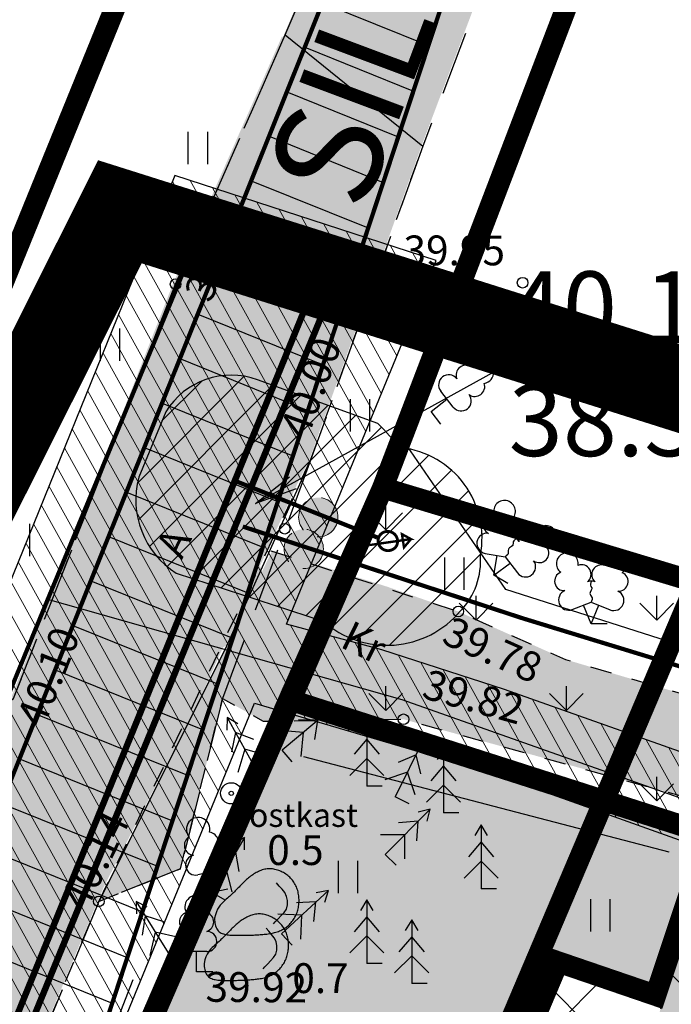
# Model space of a CAD drawing. Units: metres. Extents: x 553680 to 554936, y 6580306 to 6580760.
# Drawn here: x 553959 to 553975, y 6580628 to 6580651 of the extents above; entities that cross this region are included whole.
import ezdxf
from ezdxf.enums import TextEntityAlignment as Align

# ---------------------------------------------------------------- set-up
doc = ezdxf.new("R2010")
doc.units = ezdxf.units.M
doc.header["$MEASUREMENT"] = 0
for name, pattern in [('ACAD_ISO04W100', [30, 24, -3, 0, -3]), ('CENTER', [50.8, 31.75, -6.35, 6.35, -6.35]), ('DASHED', [0.75, 0.5, -0.25]), ('HOONEKP', [0.02001, 0.01, -1e-05, 0.01]), ('KRUUSKILL', [2, 1, -1])]:
    doc.linetypes.add(name, pattern=pattern)
for name, color, linetype, lineweight in [('0kirjanurk', 7, 'Continuous', 50), ('OPT-DP-ala', 129, 'CENTER', 9), ('OPT-halj-muru', 61, 'Continuous', 25), ('OPT-hoon-ala-üksikelamu', 40, 'Continuous', 18), ('OPT-liitumised_tekst', 5, 'Continuous', 9), ('OPT-plan. reovee trass', 16, '05441_GE-VK$0$K1_KPROJEKT', 9), ('OPT-plan.veetrass', 162, '05441_GE-VK$0$V1_KPROJEKT', 5)]:
    doc.layers.add(name, color=color, linetype=linetype, lineweight=lineweight)
for name, color, linetype in [('AED', 21, 'Continuous'), ('HALJASTUS', 94, 'Continuous'), ('HOONE', 7, 'Continuous'), ('KORGUS-EH2000', 7, 'Continuous'), ('KPOHULIIN', 6, 'Continuous'), ('LIIKLUS', 1, 'Continuous'), ('ol.ol tee', 7, 'Continuous'), ('OPT-hoonest_õigus', 7, 'Continuous'), ('OPT-liitumispunkt', 7, 'Continuous'), ('opt-nähtavuskolmnurgad', 7, 'Continuous'), ('OPT-servituut', 7, 'Continuous'), ('OPT-sissesõit', 7, 'Continuous'), ('opt-teenindusala', 7, 'Continuous'), ('OPT-tehno kaitsevöönd', 143, 'Continuous'), ('OPT_mood-piir', 1, 'Continuous'), ('PIIR', 240, 'Continuous'), ('PUU', 74, 'Continuous'), ('RELJEEF', 15, 'Continuous'), ('SITRASS', 4, 'Continuous'), ('SKTRASS', 200, 'Continuous'), ('TEE', 7, 'Continuous'), ('VTRASS', 5, 'Continuous')]:
    doc.layers.add(name, color=color, linetype=linetype)
doc.styles.add('05441_GE-VK$0$KPR-jooned', font='romand.shx')
doc.styles.add('ITALIC', font='italic.shx')
doc.styles.add('romanc', font='romanc.shx')
doc.styles.add('romans', font='romans.shx')
doc.styles.add('SWISL', font='swissl.ttf', dxfattribs={"width": 0.99})
doc.linetypes.add('+_LINE', pattern='A,0.5,-0.2,["+",Standard,S=0.1,R=0,X=-0.1,Y=-0.05],-0.2', length=0.9)
doc.linetypes.add('-KS-', pattern='A,5,[139,mkm,S=0.8,R=0,X=0,Y=0],5,-1.5,["K",romans,S=1.4,R=0,X=-0.7,Y=-0.7],-1.5,10,-3', length=26)
doc.linetypes.add('-V-', pattern='A,10,-1.5,["V",romans,S=1.4,R=0,X=-0.7,Y=-0.7],-1.5,10,-3', length=26)
doc.linetypes.add('05441_GE-VK$0$K1_KPROJEKT', pattern='A,9.5,-1.25,["K1",05441_GE-VK$0$KPR-jooned,S=1,R=0,X=-0.857,Y=-0.5],-1.25', length=12)
doc.linetypes.add('05441_GE-VK$0$V1_KPROJEKT', pattern='A,9.5,-1.25,["V1",05441_GE-VK$0$KPR-jooned,S=1,R=0,X=-0.845,Y=-0.5],-1.25', length=12)
doc.linetypes.add('FENCELINE2', pattern='A,0.25,-0.1,[132,ltypeshp.shx,S=0.1,R=0,X=-0.1,Y=0],-0.1,1', length=1.45)
doc.linetypes.add('KIVIAED', pattern='A,0,[142,mkm,S=0.6,R=10,X=0,Y=0],-2.8,[142,mkm,S=0.6,R=190,X=0,Y=0],-0.6', length=3.4)
doc.linetypes.add('SI_KBL', pattern='A,8,-2,4,[132,mkm,S=0.5,R=0,X=0,Y=0],4,-2', length=20)
doc.linetypes.add('Survekanal1', pattern='A,3.4,-0.4,["KS1",Standard,S=0.5,R=0,X=-0.1,Y=-0.25],-1.4', length=5.2)
doc.dimstyles.new('ISO-25', dxfattribs={"dimtxt": 2.5, "dimasz": 2.5, "dimexe": 1.25, "dimexo": 0.625, "dimtad": 1, "dimtxsty": 'Standard', "dimcen": 2.5, "dimadec": 0, "dimazin": 0, "dimtfac": 1, "dimtmove": 0, "dimatfit": 3, "dimfxl": 1, "dimarcsym": 0})

# ---------------------------------------------------------------- blocks, each defined once
blk = doc.blocks.new('KUUSK1')
at = {"color": 0, "linetype": 'Continuous'}
for p, q in [((0, 3), (-0.3, 2.5)), ((0.3, 2.5), (0, 3)), ((0, 3), (0, 0)), ((0, 2.2), (-0.6, 1.5)), ((0.6, 1.5), (0, 2.2)), ((0, 1.3), (-0.8, 0.5)), ((0.8, 0.5), (0, 1.3)), ((0.72, 0), (0, 0))]:
    blk.add_line(p, q, dxfattribs=at)
blk = doc.blocks.new('LEHTP1')
at = {"color": 0, "linetype": 'Continuous'}
for p, q in [((0.48, 0.95), (-0.48, 0.95)), ((0, 0), (0, 0.95)), ((0.76, 0), (0, 0))]:
    blk.add_line(p, q, dxfattribs=at)
for centre, radius, start, end in [((0, 3.04), 0.554, 332.5799, 207.4201), ((-0.34, 2.345), 0.465, 109.0217, 253.1415), ((0.34, 2.345), 0.465, 286.8508, 70.9859), ((-0.475, 1.425), 0.475, 90.0016, 269.3953), ((0.475, 1.425), 0.475, 270.6047, 89.9984)]:
    blk.add_arc(centre, radius, start, end, dxfattribs=at)
blk = doc.blocks.new('KIVISU')
at = {"color": 0, "linetype": 'Continuous', "flags": 128}
for points in [[(-2.05, -0.57), (-2.05, -0.582), (-2.048, -0.613), (-2.045, -0.661), (-2.039, -0.721), (-2.03, -0.789), (-2.018, -0.861), (-2, -0.933), (-1.978, -1.001), (-1.95, -1.062), (-1.917, -1.115), (-1.879, -1.161), (-1.836, -1.201), (-1.79, -1.234), (-1.741, -1.263), (-1.688, -1.287), (-1.634, -1.306), (-1.578, -1.322), (-1.52, -1.335), (-1.461, -1.345), (-1.401, -1.352), (-1.339, -1.358), (-1.278, -1.362), (-1.216, -1.364), (-1.153, -1.366), (-1.091, -1.368), (-1.028, -1.369), (-0.966, -1.369), (-0.903, -1.37), (-0.841, -1.37), (-0.778, -1.37), (-0.716, -1.369), (-0.653, -1.369), (-0.591, -1.368), (-0.528, -1.367), (-0.466, -1.365), (-0.403, -1.364), (-0.341, -1.362), (-0.278, -1.359), (-0.216, -1.357), (-0.154, -1.354), (-0.091, -1.35), (-0.029, -1.347), (0.033, -1.343), (0.096, -1.339), (0.158, -1.334), (0.22, -1.328), (0.282, -1.323), (0.345, -1.316), (0.407, -1.31), (0.469, -1.302), (0.53, -1.293), (0.592, -1.284), (0.653, -1.273), (0.713, -1.26), (0.773, -1.246), (0.833, -1.23), (0.892, -1.211), (0.95, -1.191), (1.007, -1.168), (1.063, -1.144), (1.118, -1.117), (1.172, -1.087), (1.224, -1.056), (1.275, -1.022), (1.325, -0.986), (1.372, -0.948), (1.418, -0.907), (1.463, -0.865), (1.505, -0.821), (1.546, -0.775), (1.585, -0.727), (1.622, -0.678), (1.657, -0.628), (1.691, -0.576), (1.722, -0.523), (1.751, -0.469), (1.777, -0.414), (1.802, -0.357), (1.824, -0.3), (1.844, -0.242), (1.861, -0.183), (1.876, -0.124), (1.889, -0.064), (1.899, -0.003), (1.907, 0.058), (1.913, 0.12), (1.917, 0.181), (1.918, 0.243), (1.918, 0.305), (1.916, 0.366), (1.911, 0.428), (1.904, 0.489), (1.895, 0.55), (1.884, 0.611), (1.871, 0.671), (1.855, 0.73), (1.836, 0.788), (1.816, 0.846), (1.792, 0.903), (1.767, 0.959), (1.739, 1.013), (1.709, 1.066), (1.676, 1.118), (1.642, 1.169), (1.605, 1.217), (1.565, 1.264), (1.524, 1.309), (1.481, 1.353), (1.436, 1.394), (1.389, 1.434), (1.341, 1.471), (1.291, 1.507), (1.239, 1.54), (1.186, 1.571), (1.132, 1.6), (1.077, 1.627), (1.021, 1.651), (0.963, 1.673), (0.905, 1.692), (0.846, 1.709), (0.787, 1.723), (0.727, 1.735), (0.667, 1.743), (0.606, 1.749), (0.546, 1.751), (0.485, 1.75), (0.425, 1.746), (0.365, 1.739), (0.305, 1.728), (0.246, 1.713), (0.188, 1.696), (0.131, 1.675), (0.074, 1.653), (0.017, 1.628), (-0.038, 1.6), (-0.093, 1.571), (-0.147, 1.541), (-0.2, 1.509), (-0.252, 1.475), (-0.303, 1.441), (-0.354, 1.404), (-0.403, 1.367), (-0.452, 1.328), (-0.499, 1.288), (-0.546, 1.248), (-0.592, 1.206), (-0.637, 1.163), (-0.682, 1.119), (-0.726, 1.075), (-0.77, 1.031), (-0.814, 0.986), (-0.857, 0.941), (-0.9, 0.896), (-0.944, 0.851), (-0.987, 0.806), (-1.031, 0.762), (-1.075, 0.717), (-1.119, 0.673), (-1.164, 0.63), (-1.209, 0.586), (-1.254, 0.544), (-1.3, 0.501), (-1.347, 0.458), (-1.396, 0.414), (-1.446, 0.369), (-1.498, 0.323), (-1.552, 0.275), (-1.608, 0.224), (-1.667, 0.17), (-1.727, 0.11), (-1.788, 0.04), (-1.847, -0.043), (-1.904, -0.142), (-1.958, -0.261), (-2.007, -0.402), (-2.05, -0.57)], [(0.72, -0.83), (0.805, -0.74), (0.942, -0.594), (1.078, -0.447), (1.213, -0.299), (1.326, -0.136), (1.376, 0.057), (1.377, 0.257), (1.335, 0.452), (1.25, 0.632), (1.124, 0.788), (0.993, 0.938), (0.861, 1.089)]]:
    blk.add_lwpolyline(points, dxfattribs=at)
blk = doc.blocks.new('LEHTP2')
at = {"color": 0, "linetype": 'Continuous'}
for p, q in [((-0.88, 0.67), (0.01, 1.02)), ((0.01, 1.02), (0.89, 0.66)), ((0, 0), (-0.35, 0.88)), ((0, 0), (0.36, 0.88)), ((0.76, 0), (0, 0))]:
    blk.add_line(p, q, dxfattribs=at)
at = {"color": 0, "linetype": 'Continuous', "flags": 128}
blk.add_lwpolyline([(0.01, 2.01), (-0.03, 1.86), (-0.03, 1.82), (-0.01, 1.76), (0.03, 1.69), (0.04, 1.65), (0.01, 1.58), (-0.04, 1.48), (-0.05, 1.43), (-0.04, 1.4), (-0.02, 1.34), (0.05, 1.22), (0.06, 1.18), (0.05, 1.14), (0.02, 1.07), (0.01, 1.02)], dxfattribs=at)
at = {"color": 0, "linetype": 'Continuous'}
for centre, radius, start, end in [((-1.114, 2.828), 0.512, 111.5027, 232.5173), ((-1.114, 2.828), 0.512, 350.4856, 111.5002), ((1.158, 2.811), 0.512, 67.6168, 188.6314), ((1.158, 2.811), 0.512, 306.5997, 67.6143), ((-0.445, 2.327), 0.448, 308.5041, 111.5725), ((-1.262, 2.005), 0.448, 111.4304, 274.4987), ((0.481, 2.318), 0.45, 67.7016, 230.5126), ((1.293, 1.986), 0.448, 264.6183, 67.6866), ((0.008, 1.535), 0.475, 66.7655, 111.5015), ((-1.053, 1.117), 0.475, 111.5014, 291.5004), ((1.07, 1.101), 0.475, 247.6166, 67.6155)]:
    blk.add_arc(centre, radius, start, end, dxfattribs=at)
blk = doc.blocks.new('HEIN')
at = {"color": 0, "linetype": 'Continuous'}
for p, q in [((-0.455, 0.761), (-0.455, -0.761)), ((0.455, 0.761), (0.455, -0.761))]:
    blk.add_line(p, q, dxfattribs=at)
blk = doc.blocks.new('LIIKLP')
at = {"color": 0, "linetype": 'Continuous'}
for radius in [0.5, 0.1]:
    blk.add_circle((0, 0), radius, dxfattribs=at)
blk = doc.blocks.new('PQQSAS')
at = {"color": 0, "linetype": 'Continuous'}
for centre, radius in [((0, 1.5), 0.25), ((0, 0), 0.5), ((-1.3, -0.75), 0.25), ((1.3, -0.75), 0.25)]:
    blk.add_circle(centre, radius, dxfattribs=at)
blk = doc.blocks.new('RING02')
at = {"color": 0, "linetype": 'Continuous', "lineweight": -3}
blk.add_circle((0, 0), 0.25, dxfattribs=at)
blk = doc.blocks.new('liitumine')
at = {"layer": '0kirjanurk', "linetype": 'DASHED', "lineweight": 9, "true_color": 0xffffff}
h = blk.add_hatch(color=7, dxfattribs=at)
edge = h.paths.add_edge_path()
edge.add_arc((538912.805, 6582135.388), 0.308, 0, 360)
at = {"layer": '0kirjanurk', "linetype": 'DASHED', "lineweight": 9}
h = blk.add_hatch(color=256, dxfattribs=at)
edge = h.paths.add_edge_path()
edge.add_arc((538912.805, 6582135.388), 0.134, 0, 360)
blk.add_circle((538912.805, 6582135.388), 0.308, dxfattribs=at)
blk = doc.blocks.new('veemõõdukaev')
at = {"layer": 'VTRASS', "const_width": 0.1, "flags": 128}
blk.add_lwpolyline([(548582.878, 6601023.587), (548584.229, 6601024.716), (548583.798, 6601024.693), (548584.162, 6601024.268), (548584.229, 6601024.716)], dxfattribs=at)
at = {"layer": 'VTRASS', "const_width": 0.12, "flags": 128}
for points in [[(548583.036, 6601024.147, -0.948593), (548583.863, 6601024.147)], [(548583.036, 6601024.147, 0.983406), (548583.863, 6601024.147)]]:
    blk.add_lwpolyline(points, format="xyb", dxfattribs=at)

msp = doc.modelspace()

# ---------------------------------------------------------------- hatches: boundary and pattern name
at = {"layer": 'HOONE', "ltscale": 0.5, "true_color": 0x939598}
h = msp.add_hatch(color=252, dxfattribs=at)
h.dxf.hatch_style = 1
edge = h.paths.add_edge_path()
edge.add_line((554086.3139, 6580608.94536), (554094.92288, 6580613.48411))
edge.add_arc((554071.94832, 6580651.82822), 44.70013, 300.928696, 317.964098)
edge.add_arc((554070.46713, 6580653.67744), 47.04003, 317.499209, 335.69808)
edge.add_arc((554054.00231, 6580655.32628), 62.94574, 340.5036662, 354.5401617)
edge.add_line((554116.66247, 6580649.33712), (554117.71971, 6580676.47908))
edge.add_arc((554113.5896, 6580676.81993), 4.14415, 355.282247, 456.246062)
edge.add_line((554113.13873, 6580680.93947), (554065.11119, 6580681.22518))
edge.add_line((554065.11119, 6580681.22518), (554038.90637, 6580677.85052))
edge.add_arc((554030.59501, 6580827.08505), 149.4658, 264.8230693, 273.1876944, ccw=False)
edge.add_line((554017.10848, 6580678.22895), (553990.42147, 6580681.43292))
edge.add_arc((553988.56062, 6580669.80311), 11.77775, 80.909328, 135.620946)
edge.add_line((553980.14273, 6580678.04049), (553968.7905, 6580648.03788))
edge.add_line((553968.7905, 6580648.03788), (553966.15615, 6580640.66601))
edge.add_line((553966.15615, 6580640.66601), (553963.35481, 6580635.31023))
edge.add_line((553963.35481, 6580635.31023), (553961.18456, 6580630.30941))
edge.add_line((553961.18456, 6580630.30941), (553952.72824, 6580609.95906))
edge.add_line((553952.72824, 6580609.95906), (553940.88824, 6580581.67387))
edge.add_line((553940.88824, 6580581.67387), (553924.01304, 6580541.78682))
edge.add_line((553924.01304, 6580541.78682), (553921.08982, 6580542.57971))
edge.add_arc((553916.28727, 6580543.11204), 4.83197, 353.675034, 426.573019)
edge.add_line((553918.20836, 6580547.54569), (553919.96229, 6580551.38494))
edge.add_arc((553921.85989, 6580554.55345), 3.69328, 239.082936, 342.96503)
edge.add_line((553925.39113, 6580553.47148), (553938.89626, 6580585.0513))
edge.add_line((553938.89626, 6580585.0513), (553941.53479, 6580591.44176))
edge.add_line((553941.53479, 6580591.44176), (553954.09843, 6580622.73093))
edge.add_arc((553951.07283, 6580624.13285), 3.33461, 335.139125, 430.510435)
edge.add_line((553952.18537, 6580627.27639), (553924.46652, 6580639.19012))
edge.add_line((553924.46652, 6580639.19012), (553927.7451, 6580642.22812))
edge.add_line((553927.7451, 6580642.22812), (553949.80096, 6580632.04188))
edge.add_arc((553951.53759, 6580642.09593), 10.20293, 260.200031, 299.284845)
edge.add_line((553956.52837, 6580633.19695), (553959.18078, 6580635.07556))
edge.add_line((553959.18078, 6580635.07556), (553962.98575, 6580644.80029))
edge.add_line((553962.98575, 6580644.80029), (553965.56267, 6580650.65459))
edge.add_line((553965.56267, 6580650.65459), (553971.00352, 6580663.54416))
edge.add_line((553971.00352, 6580663.54416), (553975.92037, 6580677.98652))
edge.add_arc((553964.1348, 6580681.90617), 12.42027, 341.603884, 390.939798)
edge.add_line((553974.78777, 6580688.2919), (553949.02904, 6580710.23914))
edge.add_line((553949.02904, 6580710.23914), (553950.93658, 6580713.63455))
edge.add_line((553950.93658, 6580713.63455), (553977.77615, 6580691.75629))
edge.add_arc((553990.51118, 6580699.85911), 15.09425, 212.467065, 266.912718)
edge.add_line((553989.69824, 6580684.78676), (554014.91346, 6580681.27221))
edge.add_arc((554027.28827, 6580879.24187), 198.35604, 266.4231719, 272.9757815)
edge.add_line((554037.5857, 6580681.15329), (554063.64503, 6580684.35524))
edge.add_line((554063.64503, 6580684.35524), (554110.15402, 6580684.66682))
edge.add_arc((554110.83769, 6580697.58312), 12.93438, 266.970133, 295.596419)
edge.add_arc((554110.63156, 6580689.37521), 6.74713, 329.177652, 416.056673)
edge.add_line((554114.39897, 6580694.97256), (554132.70816, 6580689.10295))
edge.add_arc((554130.6145, 6580680.71032), 8.64984, 75.992623, 171.738836)
edge.add_line((554122.05442, 6580681.95317), (554121.91, 6580676.46588))
edge.add_line((554121.91, 6580676.46588), (554120.75757, 6580649.9237))
edge.add_arc((554067.06005, 6580650.96038), 53.70752, 341.076265, 358.89399, ccw=False)
edge.add_line((554117.86474, 6580633.54253), (554115.52021, 6580628.30234))
edge.add_line((554115.52021, 6580628.30234), (554110.63268, 6580621.30484))
edge.add_arc((554081.07106, 6580646.27215), 38.69439, 294.158318, 319.816052, ccw=False)
edge.add_line((554096.90711, 6580610.96668), (554089.67554, 6580607.7566))
edge.add_line((554089.67554, 6580607.7566), (554086.3139, 6580608.94536))
at = {"layer": 'OPT-halj-muru', "linetype": 'Continuous'}
h = msp.add_hatch(dxfattribs=at)
h.set_pattern_fill('GRASS', color=3, scale=3)
h.set_pattern_definition([(90, (0, 0), (-2.121320343, 2.121320343), [0.5625, -3.680140689]), (45, (0, 0), (-2.1213203436, 2.1213203436), [0.5625, -2.4375]), (135, (0, 0), (-2.1213203436, -2.1213203436), [0.5625, -2.4375])])
h.paths.add_polyline_path([(553986.32671, 6580634.21349), (553983.29853, 6580629.06719), (553998.93758, 6580621.56799), (553980.89513, 6580577.42752), (554024.64272, 6580556.01285), (554043.91174, 6580546.5795), (554061.74548, 6580553.9219), (554061.94386, 6580569.75965), (554067.59993, 6580590.153), (554067.93598, 6580590.73027), (554077.00456, 6580606.92683), (554071.0666, 6580608.98937), (554065.52335, 6580596.52323), (554063.4113, 6580591.733), (554053.76288, 6580567.9743), (554049.44113, 6580557.56921), (554046.19379, 6580550.19894), (554026.40135, 6580559.60552), (553986.01062, 6580579.37698), (554004.42883, 6580624.51965), (554039.33478, 6580613.56111), (554039.91538, 6580615.08752), (554043.59696, 6580613.77141), (554043.27375, 6580612.28192), (554068.85669, 6580604.2211), (554070.9355, 6580608.96467)])
h.paths.add_polyline_path([(553986.32671, 6580634.21349), (553967.86748, 6580639.99793), (553965.93822, 6580635.56387), (553965.66559, 6580634.96862), (553983.29853, 6580629.06719)])
h.paths.add_polyline_path([(554061.74548, 6580553.9219), (554043.92188, 6580546.58582), (554061.20665, 6580537.80633), (554061.36081, 6580539.46951)])
at = {"layer": 'OPT-halj-muru', "linetype": 'Continuous', "true_color": 0xcfff9e}
h = msp.add_hatch(color=61, dxfattribs=at)
h.dxf.hatch_style = 1
h.paths.add_polyline_path([(553972.01209, 6580628.90754), (553974.29918, 6580628.12544), (553975.47687, 6580631.65736), (553983.05552, 6580629.10239), (553982.04478, 6580625.49914), (553994.18316, 6580620.16576), (553978.81974, 6580582.88762), (553957.05302, 6580593.4339)], flags=16)
h.paths.add_polyline_path([(553965.68931, 6580635.06579), (553953.23615, 6580606.27426), (553947.79, 6580593.73), (553980.89513, 6580577.42752), (553998.93758, 6580621.56799), (553983.28578, 6580629.42619)])
at = {"layer": 'OPT-hoon-ala-üksikelamu'}
h = msp.add_hatch(dxfattribs=at)
h.set_pattern_fill('ANSI37', color=200, scale=0.7, style=0)
h.set_pattern_definition([(45, (553279.2862, 6580657.6552), (-1.571545, 1.571545), []), (135, (553279.2862, 6580657.6552), (-1.571545, -1.571545), [])])
h.paths.add_polyline_path([(553972.01209, 6580628.90754), (553974.29918, 6580628.12544), (553975.47687, 6580631.65736), (553983.05552, 6580629.10239), (553982.04478, 6580625.49914), (553994.18316, 6580620.16576), (553978.81974, 6580582.88762), (553957.05302, 6580593.4339)])
at = {"layer": 'OPT-hoonest_õigus', "ltscale": 0.5}
h = msp.add_hatch(color=32, dxfattribs=at)
h.dxf.hatch_style = 1
h.paths.add_polyline_path([(553981.42275, 6580624.1491), (553983.07863, 6580629.31551), (553975.66106, 6580631.69291), (553974.00518, 6580626.52649)])
at = {"layer": 'opt-nähtavuskolmnurgad', "ltscale": 0.5, "true_color": 0x2776bb}
h = msp.add_hatch(dxfattribs=at)
h.set_pattern_fill('ANSI31', color=152, scale=9, angle=293)
h.set_pattern_definition([(338, (0, 0), (0.4214324176, 1.04308183639), [])])
h.paths.add_polyline_path([(553957.30201, 6580615.1149), (553952.61448, 6580616.85476), (553982.46411, 6580691.29982)])
at = {"layer": 'OPT-servituut', "ltscale": 0.5}
h = msp.add_hatch(dxfattribs=at)
h.set_pattern_fill('ANSI31', color=6, scale=5)
h.set_pattern_definition([(45, (-0.3168, -0.4632), (-0.44194173824, 0.44194173824), [])])
edge = h.paths.add_edge_path()
edge.add_line((553963.03994, 6580638.03918), (553966.49385, 6580636.90843))
edge.add_arc((553967.98791, 6580638.60031), 2.25713, 228.552996, 319.976801)
edge.add_arc((553968.4862, 6580638.32804), 1.70413, 316.210151, 364.39016)
edge.add_arc((553968.08193, 6580638.85532), 2.14051, 349.316033, 443.335828)
edge.add_arc((553900.72119, 6580575.00705), 94.46484, 44.2988311, 44.7796376)
edge.add_line((553967.77432, 6580641.54639), (553964.94935, 6580642.57852))
edge.add_arc((553964.33771, 6580640.86848), 1.81613, 70.318944, 148.232418)
edge.add_line((553962.79365, 6580641.82463), (553962.16041, 6580640.28993))
edge.add_arc((553964.12702, 6580639.7612), 2.03644, 164.951568, 237.736352)
at = {"layer": 'OPT-sissesõit', "linetype": 'Continuous'}
msp.add_hatch(color=256, dxfattribs=at).paths.add_polyline_path([(553964.17382, 6580640.41053), (553965.47447, 6580636.97988), (553962.20988, 6580635.3055)])
at = {"layer": 'OPT-tehno kaitsevöönd', "lineweight": 0, "ltscale": 0.5}
h = msp.add_hatch(dxfattribs=at)
h.set_pattern_fill('ANSI31', color=256, scale=3, angle=254)
h.set_pattern_definition([(299, (0, 0), (0.327982390177, 0.181803607592), [])])
edge = h.paths.add_edge_path()
edge.add_line((554003.9212, 6580600.35451), (554003.95976, 6580597.90469))
edge.add_line((554003.95976, 6580597.90469), (554005.52749, 6580601.6884))
edge.add_line((554005.52749, 6580601.6884), (554005.95302, 6580601.57646))
edge.add_line((554005.95302, 6580601.57646), (554005.93111, 6580606.49355))
edge.add_line((554005.93111, 6580606.49355), (554005.36001, 6580611.74374))
edge.add_line((554005.36001, 6580611.74374), (554003.41187, 6580615.83489))
edge.add_line((554003.41187, 6580615.83489), (554005.10278, 6580618.59991))
edge.add_line((554005.10278, 6580618.59991), (554001.40624, 6580622.94844))
edge.add_line((554001.40624, 6580622.94844), (553996.52386, 6580625.34404))
edge.add_line((553996.52386, 6580625.34404), (553991.27214, 6580627.99034))
edge.add_line((553991.27214, 6580627.99034), (553980.20881, 6580631.95923))
edge.add_line((553980.20881, 6580631.95923), (553970.75106, 6580635.30157))
edge.add_line((553970.75106, 6580635.30157), (553967.86619, 6580636.23254))
edge.add_line((553967.86619, 6580636.23254), (553965.6316, 6580636.84117))
edge.add_line((553965.6316, 6580636.84117), (553969.14585, 6580645.37413))
edge.add_line((553969.14585, 6580645.37413), (553963.00696, 6580647.3741))
edge.add_line((553963.00696, 6580647.3741), (553954.9066, 6580627.40069))
edge.add_line((553954.9066, 6580627.40069), (553948.5325, 6580610.97209))
edge.add_line((553948.5325, 6580610.97209), (553940.33026, 6580590.67171))
edge.add_line((553940.33026, 6580590.67171), (553945.59529, 6580588.42423))
edge.add_line((553945.59529, 6580588.42423), (553946.20124, 6580589.70274))
edge.add_line((553946.20124, 6580589.70274), (553975.03074, 6580574.54188))
edge.add_line((553975.03074, 6580574.54188), (553980.94627, 6580570.7992))
edge.add_line((553980.94627, 6580570.7992), (553982.58431, 6580569.19654))
edge.add_line((553982.58431, 6580569.19654), (553986.63479, 6580566.40918))
edge.add_line((553986.63479, 6580566.40918), (553987.0161, 6580565.14583))
edge.add_line((553987.0161, 6580565.14583), (553989.40538, 6580563.83863))
edge.add_line((553989.40538, 6580563.83863), (553989.22608, 6580564.56248))
edge.add_line((553989.22608, 6580564.56248), (553988.36864, 6580567.63725))
edge.add_line((553988.36864, 6580567.63725), (553982.05808, 6580572.43635))
edge.add_line((553982.05808, 6580572.43635), (553977.53272, 6580575.46192))
edge.add_line((553977.53272, 6580575.46192), (553961.75422, 6580583.72422))
edge.add_line((553961.75422, 6580583.72422), (553950.28094, 6580589.94716))
edge.add_line((553950.28094, 6580589.94716), (553947.06455, 6580591.77574))
edge.add_line((553947.06455, 6580591.77574), (553948.90233, 6580596.06613))
edge.add_line((553948.90233, 6580596.06613), (553949.70911, 6580595.80735))
edge.add_arc((553949.52715, 6580598.22133), 2.42084, 274.310711, 403.973746)
edge.add_line((553951.26932, 6580599.90219), (553950.58539, 6580600.1937))
edge.add_line((553950.58539, 6580600.1937), (553953.76894, 6580607.93987))
edge.add_line((553953.76894, 6580607.93987), (553959.52323, 6580621.93998))
edge.add_line((553959.52323, 6580621.93998), (553964.88088, 6580634.98176))
edge.add_line((553964.88088, 6580634.98176), (553970.55768, 6580633.31077))
edge.add_line((553970.55768, 6580633.31077), (553982.5943, 6580629.01289))
edge.add_line((553982.5943, 6580629.01289), (553988.36141, 6580626.95038))
edge.add_line((553988.36141, 6580626.95038), (553996.10574, 6580623.36648))
edge.add_line((553996.10574, 6580623.36648), (554000.26707, 6580621.17299))
edge.add_line((554000.26707, 6580621.17299), (554002.57777, 6580618.43607))
edge.add_line((554002.57777, 6580618.43607), (554001.10016, 6580616.04687))
edge.add_line((554001.10016, 6580616.04687), (554001.84938, 6580614.33892))
edge.add_line((554001.84938, 6580614.33892), (554003.18056, 6580611.7091))
edge.add_line((554003.18056, 6580611.7091), (554003.48166, 6580610.67313))
edge.add_line((554003.48166, 6580610.67313), (554003.92979, 6580605.83627))
edge.add_line((554003.92979, 6580605.83627), (554003.9212, 6580600.35451))
at = {"layer": 'TEE', "ltscale": 0.5, "true_color": 0x939598}
h = msp.add_hatch(color=252, dxfattribs=at)
h.dxf.hatch_style = 1
h.paths.add_polyline_path([(553965.52233, 6580650.63443), (553968.75015, 6580648.01773), (553966.11581, 6580640.64585), (553963.51585, 6580634.91566), (553961.14422, 6580630.28926), (553952.6879, 6580609.93891), (553946.74934, 6580595.88818), (553940.8479, 6580581.65371), (553938.85591, 6580585.03115), (553946.54597, 6580603.92134), (553954.85468, 6580624.70324), (553954.51223, 6580625.23488), (553956.48803, 6580633.17679), (553959.14044, 6580635.05541), (553962.9454, 6580644.78013)])
at = {"layer": 'TEE', "lineweight": 0, "ltscale": 0.5}
h = msp.add_hatch(dxfattribs=at)
h.set_pattern_fill('AR-SAND', color=37, scale=0.2)
h.set_pattern_definition([(37.5, (0, 0), (-0.012598671622, 0.385364753803), [0, -0.304, 0, -0.34, 0, -0.325]), (7.5, (0, 0), (0.353955341054, 0.564429213046), [0, -0.164, 0, -0.274, 0, -0.105]), (327.5, (-0.246, 0), (0.62282837235, 0.001131810707), [0, -0.1, 0, -0.36, 0, -0.47]), (317.5, (-0.246, 0), (0.601225320914, 0.175535112987), [0, -0.05, 0, -0.236, 0, -0.27])])
h.paths.add_polyline_path([(553961.22491, 6580630.32957), (553963.14062, 6580631.09681), (553964.12814, 6580635.09053), (553965.08645, 6580634.56229), (553968.37941, 6580634.6057), (553983.44873, 6580630.45102), (553989.80649, 6580628.36024), (553995.75011, 6580625.72817), (554000.9573, 6580622.19162), (554004.79582, 6580618.20686), (554006.31356, 6580619.16392), (554002.11845, 6580623.54066), (553997.46468, 6580627.05103), (553992.31585, 6580629.73019), (553984.34247, 6580632.42877), (553972.18307, 6580636.00949), (553969.66629, 6580637.13506), (553967.99341, 6580637.71917), (553965.29464, 6580638.56827), (553964.18324, 6580636.23944)])

# ---------------------------------------------------------------- linework, layer by layer
at = {"layer": 'AED', "linetype": 'KIVIAED', "ltscale": 0.5, "flags": 128}
for points in [[(553969.588, 6580644.91039), (553968.19848, 6580641.40682)], [(553958.34139, 6580618.71181), (553961.0644, 6580626.02367), (553962.02866, 6580628.49672)]]:
    msp.add_lwpolyline(points, dxfattribs=at)
at = {"layer": 'AED', "color": 7, "linetype": 'FENCELINE2', "ltscale": 2, "flags": 128}
for points in [[(553989.57642, 6580631.91314), (553976.49048, 6580635.83183), (553970.78293, 6580637.6495), (553968.19848, 6580641.40682)], [(553974.61776, 6580631.48806), (553974.61776, 6580631.48806), (553966.0347, 6580633.72774)]]:
    msp.add_lwpolyline(points, dxfattribs=at)
at = {"layer": 'HOONE', "linetype": 'HOONEKP', "ltscale": 0.5, "flags": 128}
msp.add_lwpolyline([(553981.42275, 6580624.1491), (553983.07863, 6580629.31551), (553975.66106, 6580631.69291), (553974.00518, 6580626.52649)], close=True, dxfattribs=at)
at = {"layer": 'KPOHULIIN', "color": 35, "linetype": '+_LINE', "lineweight": 18, "ltscale": 20, "const_width": 0.5}
msp.add_lwpolyline([(553979.18885, 6580647.07658), (553979.18885, 6580647.07658), (553979.18885, 6580647.07658), (553979.18885, 6580647.07658), (553979.18885, 6580647.07658), (553961.06726, 6580604.3703), (553947.57572, 6580572.11563)], dxfattribs=at)
at = {"layer": 'ol.ol tee', "linetype": 'DASHED', "ltscale": 3}
msp.add_lwpolyline([(553980.18307, 6580678.06064), (553968.83084, 6580648.05804), (553966.1965, 6580640.68617), (553964.12814, 6580635.09053), (553963.14062, 6580631.09681), (553961.22491, 6580630.32957), (553952.76859, 6580609.97922), (553940.92859, 6580581.69402), (553924.01304, 6580541.78682)], dxfattribs=at)
msp.add_lwpolyline([(553925.39113, 6580553.47148), (553938.9366, 6580585.07146), (553941.57514, 6580591.46192), (553954.13877, 6580622.75108, 0.44194573), (553952.22572, 6580627.29655), (553924.50687, 6580639.21027), (553927.78544, 6580642.24827), (553949.8413, 6580632.06204, 0.17221245), (553956.56871, 6580633.2171), (553959.22113, 6580635.09572), (553963.02609, 6580644.82044), (553965.60301, 6580650.67474), (553971.04386, 6580663.56432)], format="xyb", dxfattribs=at)
at = {"layer": 'OPT-DP-ala', "ltscale": 0.5, "const_width": 2}
msp.add_lwpolyline([(553961.71796, 6580646.52116), (554089.22455, 6580606.24098), (554224.49202, 6580560.02256), (554434.26404, 6580488.59244), (554388.6963, 6580379.89289), (554067.04959, 6580532.01716), (553935.34804, 6580593.98622)], close=True, dxfattribs=at)
at = {"layer": 'OPT-hoon-ala-üksikelamu', "color": 7, "linetype": 'ACAD_ISO04W100', "ltscale": 0.3, "const_width": 0.5}
msp.add_lwpolyline([(553972.01209, 6580628.90754), (553974.29918, 6580628.12544), (553975.47687, 6580631.65736), (553983.05552, 6580629.10239), (553982.04478, 6580625.49914), (553994.18316, 6580620.16576), (553978.81974, 6580582.88762), (553957.05302, 6580593.4339)], close=True, dxfattribs=at)
at = {"layer": 'opt-nähtavuskolmnurgad', "color": 152, "ltscale": 0.5, "true_color": 0x2776bb, "const_width": 0.1, "flags": 128}
msp.add_lwpolyline([(553957.30201, 6580615.1149), (553952.61448, 6580616.85476), (553982.46411, 6580691.29982), (553957.30201, 6580615.1149)], dxfattribs=at)
at = {"layer": 'OPT-plan. reovee trass', "color": 32, "linetype": 'Survekanal1', "ltscale": 0.8, "const_width": 0.1, "flags": 128}
msp.add_lwpolyline([(553964.60334, 6580639.13118), (553971.18318, 6580636.97462), (553984.4933, 6580632.90558), (553992.51255, 6580630.19148), (553997.73248, 6580627.47533), (554002.45162, 6580623.91564), (554006.67452, 6580619.5099), (554007.91386, 6580617.92451)], dxfattribs=at)
at = {"layer": 'OPT-plan.veetrass', "const_width": 0.1, "flags": 128}
msp.add_lwpolyline([(553964.39753, 6580640.21383), (553967.7642, 6580638.87331)], dxfattribs=at)
at = {"layer": 'OPT-servituut', "color": 6, "ltscale": 0.5, "flags": 128}
msp.add_lwpolyline([(553963.03994, 6580638.03918), (553966.49385, 6580636.90843, 0.42151086), (553969.71638, 6580637.14875, 0.21337762), (553970.18533, 6580638.45849, 0.43491508), (553968.33033, 6580640.98136, 0.00209792), (553967.77432, 6580641.54639), (553964.94935, 6580642.57852, 0.35369374), (553962.79365, 6580641.82463), (553962.16041, 6580640.28993, 0.32870971), (553963.03994, 6580638.03918), (553963.03994, 6580638.03918)], format="xyb", dxfattribs=at)
at = {"layer": 'opt-teenindusala', "color": 0, "ltscale": 0.5}
msp.add_circle((553968.0105, 6580638.78953), 0.23582, dxfattribs=at)
at = {"layer": 'OPT-tehno kaitsevöönd', "ltscale": 0.5, "flags": 128}
for points in [[(553996.52386, 6580625.34404), (553991.27214, 6580627.99034), (553980.20881, 6580631.95923), (553970.75106, 6580635.30157), (553967.86619, 6580636.23254), (553965.6316, 6580636.84117), (553969.14585, 6580645.37413), (553963.00696, 6580647.3741), (553954.9066, 6580627.40069)], [(553959.52323, 6580621.93998), (553964.88088, 6580634.98176), (553970.55768, 6580633.31077), (553982.5943, 6580629.01289), (553988.36141, 6580626.95038)]]:
    msp.add_lwpolyline(points, dxfattribs=at)
at = {"layer": 'OPT_mood-piir', "const_width": 0.5}
for points in [[(553980.89513, 6580577.42752), (554024.2, 6580556.02), (554061.24, 6580537.75), (554061.24, 6580537.75), (554061.24, 6580537.75), (554061.94386, 6580569.75965), (554067.59993, 6580590.153), (554077, 6580606.97), (554071.67711, 6580608.79278), (554058.18183, 6580612.86941), (554002.35518, 6580629.66404), (554002.35518, 6580629.66404), (554002.35518, 6580629.66404), (554002.35518, 6580629.66404), (553967.89, 6580640.04), (553965.68931, 6580635.06579), (553983.28578, 6580629.42619), (553998.93758, 6580621.56799), (553980.89513, 6580577.42752)], [(553965.68931, 6580635.06579), (553953.23615, 6580606.27426), (553947.79, 6580593.73), (553980.89513, 6580577.42752), (553998.93758, 6580621.56799), (553983.28578, 6580629.42619), (553965.68931, 6580635.06579)]]:
    msp.add_lwpolyline(points, dxfattribs=at)
at = {"layer": 'PIIR', "color": 36, "linetype": 'Continuous', "lineweight": 0, "ltscale": 0.5, "const_width": 0.5}
for points in [[(553902.67, 6580494.13), (553920.26, 6580542.49), (553896.58, 6580561.95), (553871.9, 6580582.24), (553851.34, 6580540.92), (553846.11, 6580543.99), (553868.89, 6580594.19), (553883.66, 6580623.85), (553890.45, 6580619.54), (553876.47, 6580591.42), (553920.86, 6580554.84), (553947.21, 6580613.71), (553954.14, 6580632.97), (553973.83, 6580681.36), (553966.92, 6580689.98), (553961.02, 6580694.74), (553938.44, 6580709.94), (553937.83, 6580721.71), (553935.83, 6580760.05)], [(554065.83, 6580679.07), (554034.46, 6580676.56), (553991.5, 6580679.83), (553980.83, 6580673.9), (553967.89, 6580640.04), (553947.79, 6580593.73), (553939.1, 6580568.64), (553930.95, 6580547.49), (553928.87, 6580536.93), (553911.7, 6580489.71)], [(553991.5, 6580679.83), (554034.46, 6580676.56), (554065.83, 6580679.07), (554112.34, 6580679.01), (554114.63, 6580669.8), (554113.1, 6580652.69), (554109.58, 6580636.5), (554104.21, 6580625.57), (554096.26, 6580618.24), (554077, 6580606.97), (554071.81, 6580608.75), (553967.89, 6580640.04), (553980.83, 6580673.9), (553991.5, 6580679.83)], [(554071.14, 6580532.86), (553947.79, 6580593.73), (553967.89, 6580640.04), (554071.81, 6580608.75), (554088.17, 6580603.02), (554223.02, 6580556.81), (554428.79, 6580486.13), (554387.17, 6580384.34), (554210.55, 6580468.14), (554139.06, 6580502.47), (554119.34385, 6580511.29176), (554083.9191, 6580527.14214)]]:
    msp.add_lwpolyline(points, dxfattribs=at)
at = {"layer": 'PIIR', "color": 36, "linetype": 'Continuous', "lineweight": 0, "const_width": 0.5, "flags": 128}
msp.add_lwpolyline([(553938.44, 6580709.94), (553961.02, 6580694.74), (553966.92, 6580689.98), (553973.83, 6580681.36), (553954.14, 6580632.97), (553947.48, 6580633.71), (553927.33, 6580643.33), (553915.1, 6580630.35), (553906.52, 6580635.71), (553910.05, 6580647.71), (553897.97, 6580649.95), (553903.55, 6580666.09), (553893.8, 6580669.46), (553905.21, 6580689.59), (553912.28, 6580685.34), (553927.41, 6580717.09), (553938.44, 6580709.94)], dxfattribs=at)
at = {"layer": 'SITRASS', "color": 4, "linetype": 'SI_KBL', "ltscale": 0.5, "const_width": 0.1, "flags": 128}
msp.add_lwpolyline([(553963.94133, 6580646.88047), (553960.02233, 6580637.41745), (553956.27336, 6580628.29273), (553954.72508, 6580623.96195), (553946.85705, 6580603.93931), (553942.43275, 6580593.26046), (553941.42346, 6580590.78558)], dxfattribs=at)
at = {"layer": 'SITRASS', "linetype": 'SI_KBL', "flags": 128}
msp.add_lwpolyline([(554004.92119, 6580600.35353), (554004.9268, 6580606.01712), (554004.37213, 6580611.48592), (554002.1877, 6580615.9512), (554003.9053, 6580618.52814), (554000.92587, 6580621.93933), (553990.87704, 6580627.10679), (553968.34415, 6580635.06142), (553960.02233, 6580637.41745)], dxfattribs=at)
at = {"layer": 'SKTRASS', "color": 30, "linetype": '-KS-', "const_width": 0.15}
msp.add_lwpolyline([(553967.14612, 6580645.76234), (553948.921, 6580601.384)], dxfattribs=at)
at = {"layer": 'TEE', "linetype": 'KRUUSKILL', "ltscale": 0.5}
for points in [[(553956.56871, 6580633.2171), (553959.22113, 6580635.09572), (553963.02609, 6580644.82044), (553965.60301, 6580650.67474)], [(553940.92859, 6580581.69402), (553946.83003, 6580595.9285), (553952.76859, 6580609.97922), (553961.22491, 6580630.32957), (553966.1965, 6580640.68617), (553968.83084, 6580648.05804)]]:
    msp.add_lwpolyline(points, dxfattribs=at)
at = {"layer": 'TEE', "ltscale": 0.5, "flags": 128}
for points in [[(553965.60301, 6580650.67474), (553968.83084, 6580648.05804)], [(553966.1965, 6580640.68617), (553964.18324, 6580636.23944), (553961.22491, 6580630.32957)]]:
    msp.add_lwpolyline(points, dxfattribs=at)
at = {"layer": 'TEE', "linetype": 'KRUUSKILL', "ltscale": 0.5, "flags": 128}
for points in [[(553965.26397, 6580638.56316), (553969.66629, 6580637.13506), (553972.18307, 6580636.00949), (553984.34247, 6580632.42877), (553992.31585, 6580629.73019), (553997.46468, 6580627.05103), (554002.11845, 6580623.54066), (554006.31356, 6580619.16392)], [(553961.22491, 6580630.32957), (553963.14062, 6580631.09681), (553964.12814, 6580635.09053), (553965.08645, 6580634.56229), (553968.37941, 6580634.6057), (553983.44873, 6580630.45102), (553989.80649, 6580628.36024), (553995.75011, 6580625.72817), (554000.9573, 6580622.19162), (554004.79582, 6580618.20686)]]:
    msp.add_lwpolyline(points, dxfattribs=at)
at = {"layer": 'VTRASS', "color": 5, "linetype": '-V-', "flags": 128}
msp.add_lwpolyline([(553943.70959, 6580589.56413, 0.15, 0.15, 0), (553945.01708, 6580592.5801, 0.15, 0.15, 0), (553947.53728, 6580598.69249, 0.15, 0.15, 0), (553948.64158, 6580601.4932, 0.15, 0.15, 0), (553966.73897, 6580645.90439, 0, 0, 0)], format="xyseb", dxfattribs=at)

# ---------------------------------------------------------------- block references
at = {"layer": 'HALJASTUS', "xscale": 0.5, "yscale": 0.5, "zscale": 0.5}
for name, p in [('HEIN', (553963.54486, 6580648.01773)), ('PQQSAS', (553971.17621, 6580644.1062)), ('HEIN', (553961.48092, 6580643.39995)), ('HEIN', (553967.35254, 6580641.74059)), ('HEIN', (553959.36615, 6580638.81378)), ('HEIN', (553969.57091, 6580638.02724)), ('HEIN', (553967.07354, 6580630.90042)), ('HEIN', (553973, 6580630))]:
    msp.add_blockref(name, p, dxfattribs=at)
at = {"layer": 'KORGUS-EH2000', "linetype": 'Continuous', "xscale": 0.5, "yscale": 0.5, "zscale": 0.5}
for p in [(553969.05209, 6580645.05881), (553963.02609, 6580644.82044), (553965.58797, 6580639.07931), (553969.66629, 6580637.13506), (553968.37941, 6580634.6057), (553961.22491, 6580630.32957)]:
    msp.add_blockref('RING02', p, dxfattribs=at)
at = {"layer": 'LIIKLUS', "xscale": 0.5, "yscale": 0.5, "zscale": 0.5}
msp.add_blockref('LIIKLP', (553964.33321, 6580632.86743), dxfattribs=at)
at = {"layer": 'OPT-liitumispunkt', "color": 3, "lineweight": 35, "xscale": 1.5, "yscale": 1.5, "zscale": 1.5}
for p in [(-254402.82963, -3292563.73197), (-254403.17166, -3292564.47499)]:
    msp.add_blockref('liitumine', p, dxfattribs=at)
at = {"layer": 'OPT-liitumispunkt', "color": 3, "lineweight": 35, "xscale": 0.5623606398324292, "yscale": 0.5623606398324292, "zscale": 0.5623606398324292, "rotation": 328.2613396970277}
msp.add_blockref('veemõõdukaev', (-1661162.72637, 3585897.98647), dxfattribs=at)
at = {"layer": 'PUU'}
for name, p, xscale, yscale, zscale, rotation in [('LEHTP1', (553969.02513, 6580641.83131), 0.499999999836416, 0.499999999836416, 0.499999999836416, 307.9276866674966), ('LEHTP2', (553970.50321, 6580637.98636), 0.5000000001072213, 0.5000000001072213, 0.5000000001072213, 329.1564368946231), ('KUUSK1', (553965.52924, 6580633.87879), 0.4999999999218533, 0.4999999999218533, 0.4999999999218533, 310.1449433736808), ('KUUSK1', (553964.96253, 6580633.3324), 0.5000000002023428, 0.5000000002023428, 0.5000000002023428, 28.92051185290666), ('KUUSK1', (553968.18637, 6580632.78345), 0.5000000001462739, 0.5000000001462739, 0.5000000001462739, 333.7342778214336), ('KUUSK1', (553967.94842, 6580631.43474), 0.5000000005999096, 0.5000000005999096, 0.5000000005999096, 315.1433978219895), ('LEHTP1', (553963.88068, 6580630.53911), 0.4999999999915759, 0.4999999999915759, 0.4999999999915759, 12.29854815829451), ('KUUSK1', (553963.88068, 6580630.53911), 0.5000000002378455, 0.5000000002378455, 0.5000000002378455, 329.5505451811043), ('KUUSK1', (553965.51545, 6580629.5687), 0.5000000000842725, 0.5000000000842725, 0.5000000000842725, 312.8169887154321), ('KUUSK1', (553962.89465, 6580629.05677), 0.5000000001078001, 0.5000000001078001, 0.5000000001078001, 32.00538319677102)]:
    msp.add_blockref(name, p, dxfattribs=dict(at, xscale=xscale, yscale=yscale, zscale=zscale, rotation=rotation))
at = {"layer": 'PUU', "xscale": 0.5000000001164153, "yscale": 0.5000000001164153, "zscale": 0.5000000001164153}
for name, p in [('LEHTP2', (553972.78297, 6580636.84637)), ('KUUSK1', (553967.518, 6580633.03827)), ('KUUSK1', (553969.31701, 6580632.41073)), ('KUUSK1', (553970.20357, 6580630.62696)), ('LEHTP1', (553963.51941, 6580628.67696)), ('KUUSK1', (553967.5179, 6580628.86937)), ('KUUSK1', (553968.57038, 6580628.3998))]:
    msp.add_blockref(name, p, dxfattribs=at)
at = {"layer": 'RELJEEF', "xscale": 0.5000000001164153, "yscale": 0.5000000001164153, "zscale": 0.5000000001164153}
for p in [(553964.96577, 6580630.21941), (553964.71893, 6580629.16027)]:
    msp.add_blockref('KIVISU', p, dxfattribs=at)

# ---------------------------------------------------------------- texts
at = {"linetype": 'Continuous', "insert": (553965.10054, 6580647.34534), "char_height": 2.5, "attachment_point": 1, "rotation": 69.465167}
msp.add_mtext_dynamic_manual_height_columns('{\\fCalibri|b1|i0|c186|p34;SILLAPIIGA TEE}', width=79.7004238, gutter_width=12.5, heights=[0], dxfattribs=at)
at = {"layer": 'KORGUS-EH2000', "linetype": 'Continuous', "style": 'ITALIC'}
for s, rotation, p in [(' 39.98', 65.834893, (553963.11706, 6580644.44758)), (' 40.00', 70.098999, (553965.39124, 6580641.19473)), (' 39.78', 335.956122, (553969.3322, 6580637.13205)), (' 40.10', 68.474815, (553959.19071, 6580634.42169)), (' 39.82', 344.418164, (553968.76137, 6580635.84848)), (' 40.14', 64.148378, (553960.2029, 6580630.18191)), (' 39.92', 359.534785, (553963.51941, 6580628.67696))]:
    msp.add_text(s, height=0.7, rotation=rotation, dxfattribs=at).set_placement(p, align=Align.TOP_LEFT)
msp.add_text(' 39.95', height=0.7, dxfattribs=at).set_placement((553968.16339, 6580645.96416), align=Align.TOP_LEFT)
at = {"layer": 'LIIKLUS', "style": 'romans'}
msp.add_text('postkast', height=0.55, dxfattribs=at).set_placement((553965.79853, 6580632.35428), align=Align.MIDDLE_CENTER)
at = {"layer": 'OPT-liitumised_tekst', "ltscale": 15, "style": 'SWISL'}
for s, p in [('40.14', (553970.84847, 6580644.28284)), ('38.30', (553970.84847, 6580641.627))]:
    msp.add_text(s, height=1.68, rotation=359.958254, dxfattribs=at).set_placement(p, align=Align.MIDDLE_LEFT)
at = {"layer": 'RELJEEF', "style": 'romans'}
for s, p in [('0.5', (553965.84007, 6580631.5346)), ('0.7', (553966.42938, 6580628.52851))]:
    msp.add_text(s, height=0.7, dxfattribs=at).set_placement(p, align=Align.MIDDLE_CENTER)
at = {"layer": 'TEE', "style": 'romanc'}
for s, rotation, p in [('A', 64.595487, (553962.98043, 6580638.74869)), ('Kr', 333.78046, (553967.45634, 6580636.41257))]:
    msp.add_text(s, height=0.7, rotation=rotation, dxfattribs=at).set_placement(p, align=Align.MIDDLE_CENTER)

# ---------------------------------------------------------------- leaders
at = {"layer": 'OPT-liitumised_tekst', "color": 5, "lineweight": 5}
msp.add_leader([(553964.90395, 6580639.67345), (553970.7708, 6580642.91048), (553976.19222, 6580642.91048)], dimstyle='ISO-25', override={"dimasz": 1, "dimldrblk": 'Open'}, dxfattribs=at)

doc.saveas('drawing.dxf')
